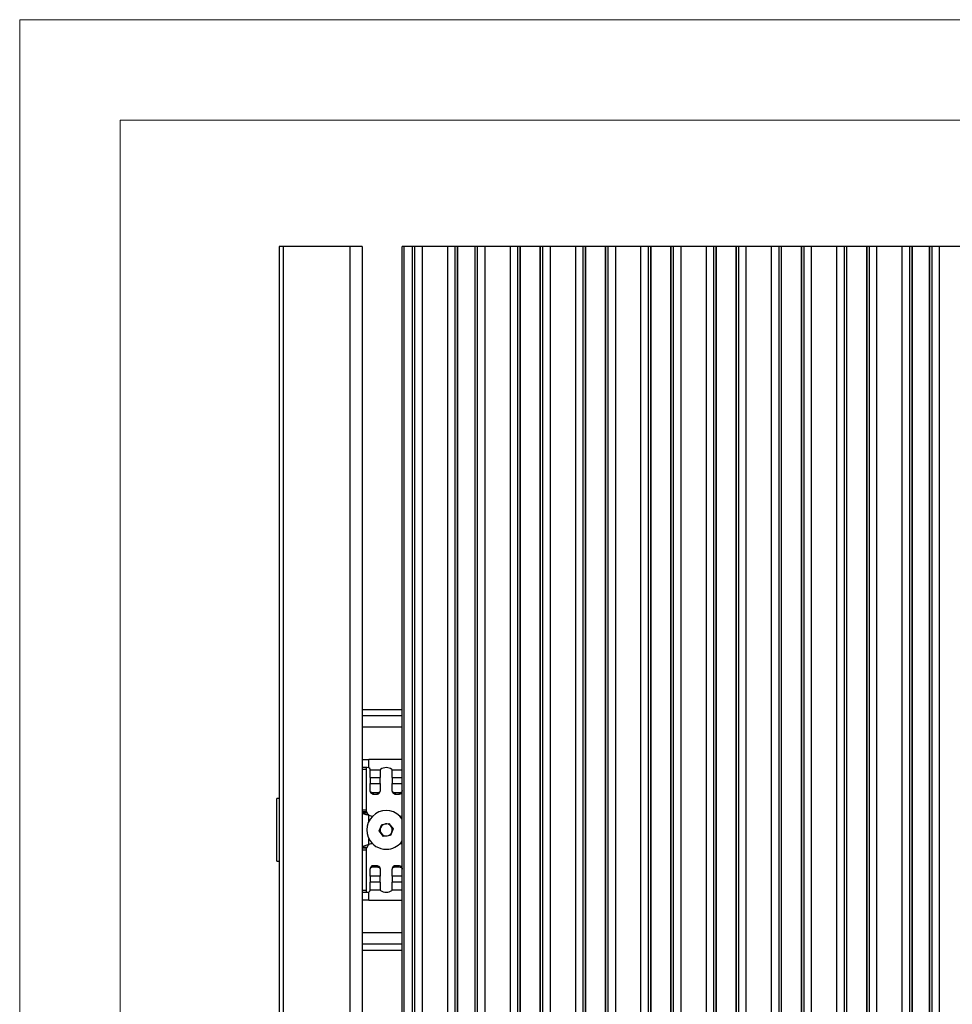
# Model space of a CAD drawing. Extents: x -90 to 2010, y -203 to 1282.
# Drawn here: x -90 to 142, y 1037 to 1282 of the extents above; entities that cross this region are included whole.
import ezdxf

# ---------------------------------------------------------------- set-up
doc = ezdxf.new("R2010")
doc.units = 0
doc.header["$MEASUREMENT"] = 0
doc.layers.get('0').update_dxf_attribs({"lineweight": 0})

msp = doc.modelspace()

# ---------------------------------------------------------------- linework, layer by layer
at = {"color": 7, "lineweight": 18}
for p, q in [((-90, -203), (-90, 1282)), ((-90, 1282), (2010, 1282)), ((-65, 1257), (1985, 1257)), ((-65, -178), (-65, 1257))]:
    msp.add_line(p, q, dxfattribs=at)
at = {"color": 7, "lineweight": 25}
for p, q in [((-25.4, 1225.54), (-25.4, 803.64)), ((-24.43, 1225.54), (-25.4, 1225.54)), ((-24.43, 1225.54), (-24.43, 804.61)), ((-7.83, 1225.54), (-24.43, 1225.54)), ((-7.83, 1225.54), (-7.83, 821.21)), ((-4.8, 1225.54), (-7.83, 1225.54)), ((-4.8, 1225.54), (-4.8, 824.24)), ((5.2, 831.41), (5.2, 1225.54)), ((5.7, 1225.54), (5.2, 1225.54)), ((5.7, 831.41), (5.7, 1225.54)), ((7.7, 1225.54), (5.7, 1225.54)), ((7.7, 831.41), (7.7, 1225.54)), ((8.31, 1225.54), (7.7, 1225.54)), ((8.31, 831.41), (8.31, 1225.54)), ((10.19, 1225.54), (8.31, 1225.54)), ((10.19, 831.41), (10.19, 1225.54)), ((16.49, 1225.54), (10.19, 1225.54)), ((16.49, 831.41), (16.49, 1225.54)), ((18.38, 1225.54), (16.49, 1225.54)), ((18.38, 831.41), (18.38, 1225.54)), ((18.95, 1225.54), (18.38, 1225.54)), ((18.95, 831.41), (18.95, 1225.54)), ((19, 1225.54), (18.95, 1225.54)), ((19, 831.41), (19, 1225.54)), ((23.29, 1225.54), (19, 1225.54)), ((23.29, 831.41), (23.29, 1225.54)), ((23.33, 1225.54), (23.29, 1225.54)), ((23.33, 831.41), (23.33, 1225.54)), ((23.91, 1225.54), (23.33, 1225.54)), ((23.91, 831.41), (23.91, 1225.54)), ((25.79, 1225.54), (23.91, 1225.54)), ((25.79, 831.41), (25.79, 1225.54)), ((32.09, 1225.54), (25.79, 1225.54)), ((32.09, 831.41), (32.09, 1225.54)), ((33.98, 1225.54), (32.09, 1225.54)), ((33.98, 831.41), (33.98, 1225.54)), ((34.55, 1225.54), (33.98, 1225.54)), ((34.55, 831.41), (34.55, 1225.54)), ((34.59, 1225.54), (34.55, 1225.54)), ((34.59, 831.41), (34.59, 1225.54)), ((39.54, 1225.54), (34.59, 1225.54)), ((39.54, 831.41), (39.54, 1225.54)), ((39.58, 1225.54), (39.54, 1225.54)), ((39.58, 831.41), (39.58, 1225.54)), ((40.16, 1225.54), (39.58, 1225.54)), ((40.16, 831.41), (40.16, 1225.54)), ((42.04, 1225.54), (40.16, 1225.54)), ((42.04, 831.41), (42.04, 1225.54)), ((48.34, 1225.54), (42.04, 1225.54)), ((48.34, 831.41), (48.34, 1225.54)), ((50.23, 1225.54), (48.34, 1225.54)), ((50.23, 831.41), (50.23, 1225.54)), ((50.8, 1225.54), (50.23, 1225.54)), ((50.8, 831.41), (50.8, 1225.54)), ((50.84, 1225.54), (50.8, 1225.54)), ((50.84, 831.41), (50.84, 1225.54)), ((55.79, 1225.54), (50.84, 1225.54)), ((55.79, 831.41), (55.79, 1225.54)), ((55.83, 1225.54), (55.79, 1225.54)), ((55.83, 831.41), (55.83, 1225.54)), ((56.41, 1225.54), (55.83, 1225.54)), ((56.41, 831.41), (56.41, 1225.54)), ((58.29, 1225.54), (56.41, 1225.54)), ((58.29, 831.41), (58.29, 1225.54)), ((64.59, 1225.54), (58.29, 1225.54)), ((64.59, 831.41), (64.59, 1225.54)), ((66.48, 1225.54), (64.59, 1225.54)), ((66.48, 831.41), (66.48, 1225.54)), ((67.06, 1225.54), (66.48, 1225.54)), ((67.06, 831.41), (67.06, 1225.54)), ((67.09, 1225.54), (67.06, 1225.54)), ((67.09, 831.41), (67.09, 1225.54)), ((72.05, 1225.54), (67.09, 1225.54)), ((72.05, 831.41), (72.05, 1225.54)), ((72.08, 1225.54), (72.05, 1225.54)), ((72.08, 831.41), (72.08, 1225.54)), ((72.66, 1225.54), (72.08, 1225.54)), ((72.66, 831.41), (72.66, 1225.54)), ((74.55, 1225.54), (72.66, 1225.54)), ((74.55, 831.41), (74.55, 1225.54)), ((80.85, 1225.54), (74.55, 1225.54)), ((80.85, 831.41), (80.85, 1225.54)), ((82.73, 1225.54), (80.85, 1225.54)), ((82.73, 831.41), (82.73, 1225.54)), ((83.31, 1225.54), (82.73, 1225.54)), ((83.31, 831.41), (83.31, 1225.54)), ((83.35, 1225.54), (83.31, 1225.54)), ((83.35, 831.41), (83.35, 1225.54)), ((88.3, 1225.54), (83.35, 1225.54)), ((88.3, 831.41), (88.3, 1225.54)), ((88.34, 1225.54), (88.3, 1225.54)), ((88.34, 831.41), (88.34, 1225.54)), ((88.91, 1225.54), (88.34, 1225.54)), ((88.91, 831.41), (88.91, 1225.54)), ((90.8, 1225.54), (88.91, 1225.54)), ((90.8, 831.41), (90.8, 1225.54)), ((97.1, 1225.54), (90.8, 1225.54)), ((97.1, 831.41), (97.1, 1225.54)), ((98.98, 1225.54), (97.1, 1225.54)), ((98.98, 831.41), (98.98, 1225.54)), ((99.55, 1225.54), (98.98, 1225.54)), ((99.55, 831.41), (99.55, 1225.54)), ((99.59, 1225.54), (99.55, 1225.54)), ((99.59, 831.41), (99.59, 1225.54)), ((104.55, 1225.54), (99.59, 1225.54)), ((104.55, 831.41), (104.55, 1225.54)), ((104.59, 1225.54), (104.55, 1225.54)), ((104.59, 831.41), (104.59, 1225.54)), ((105.16, 1225.54), (104.59, 1225.54)), ((105.16, 831.41), (105.16, 1225.54)), ((107.05, 1225.54), (105.16, 1225.54)), ((107.05, 831.41), (107.05, 1225.54)), ((113.35, 1225.54), (107.05, 1225.54)), ((113.35, 831.41), (113.35, 1225.54)), ((115.24, 1225.54), (113.35, 1225.54)), ((115.24, 831.41), (115.24, 1225.54)), ((115.8, 1225.54), (115.24, 1225.54)), ((115.8, 831.41), (115.8, 1225.54)), ((115.84, 1225.54), (115.8, 1225.54)), ((115.84, 831.41), (115.84, 1225.54)), ((120.8, 1225.54), (115.84, 1225.54)), ((120.8, 831.41), (120.8, 1225.54)), ((120.84, 1225.54), (120.8, 1225.54)), ((120.84, 831.41), (120.84, 1225.54)), ((121.41, 1225.54), (120.84, 1225.54)), ((121.41, 831.41), (121.41, 1225.54)), ((123.3, 1225.54), (121.41, 1225.54)), ((123.3, 831.41), (123.3, 1225.54)), ((129.6, 1225.54), (123.3, 1225.54)), ((129.6, 831.41), (129.6, 1225.54)), ((131.49, 1225.54), (129.6, 1225.54)), ((131.49, 831.41), (131.49, 1225.54)), ((132.06, 1225.54), (131.49, 1225.54)), ((132.06, 831.41), (132.06, 1225.54)), ((132.11, 1225.54), (132.06, 1225.54)), ((132.11, 831.41), (132.11, 1225.54)), ((136.4, 1225.54), (132.11, 1225.54)), ((136.4, 831.41), (136.4, 1225.54)), ((136.44, 1225.54), (136.4, 1225.54)), ((136.44, 831.41), (136.44, 1225.54)), ((137.01, 1225.54), (136.44, 1225.54)), ((137.01, 831.41), (137.01, 1225.54)), ((138.9, 1225.54), (137.01, 1225.54)), ((138.9, 831.41), (138.9, 1225.54)), ((145.2, 1225.54), (138.9, 1225.54)), ((-4.8, 1110.41), (5.2, 1110.41)), ((-4.8, 1108.86), (5.2, 1108.86)), ((5.2, 1105.97), (-4.8, 1105.97)), ((-4.8, 1097.91), (-3.1, 1097.91)), ((-3.1, 1095.87), (-3.1, 1097.91)), ((5.2, 1097.91), (-3.1, 1097.91)), ((-3.52, 1095.91), (-4.8, 1095.91)), ((-3.81, 1095.41), (-4.8, 1095.41)), ((-3.81, 1095.41), (-3.81, 1085.41)), ((-3.1, 1095.87), (-3.52, 1095.91)), ((-2.8, 1095.31), (-2.8, 1095.41)), ((-0.3, 1095.31), (-2.8, 1095.31)), ((-2.8, 1093.43), (-2.8, 1095.31)), ((-0.3, 1095.33), (-0.3, 1095.31)), ((-0.3, 1095.31), (-0.3, 1093.43)), ((2.7, 1095.31), (2.7, 1095.33)), ((5.2, 1095.31), (2.7, 1095.31)), ((2.7, 1093.43), (2.7, 1095.31)), ((-2.8, 1093.43), (-0.3, 1093.43)), ((-2.8, 1093.43), (-2.8, 1091.93)), ((-0.3, 1091.93), (-0.3, 1093.43)), ((2.7, 1093.43), (5.2, 1093.43)), ((2.7, 1093.43), (2.7, 1091.93)), ((-2.8, 1091.93), (-0.3, 1091.93)), ((-2.8, 1090.21), (-2.8, 1091.93)), ((-0.3, 1091.93), (-0.3, 1090.21)), ((2.7, 1091.93), (5.2, 1091.93)), ((2.7, 1090.21), (2.7, 1091.93)), ((-25.4, 1088.2), (-26.02, 1088.2)), ((-26.02, 1072.99), (-26.02, 1088.2)), ((-1.05, 1089.6), (-2.05, 1089.6)), ((-2.05, 1089.6), (-2.05, 1089.26)), ((-1.05, 1089.26), (-2.05, 1089.26)), ((-1.05, 1089.6), (-1.05, 1089.26)), ((-0.35, 1090.05), (-0.35, 1090.05)), ((4.45, 1089.6), (3.45, 1089.6)), ((3.45, 1089.6), (3.45, 1089.26)), ((4.45, 1089.26), (3.45, 1089.26)), ((4.45, 1089.6), (4.45, 1089.26)), ((5.15, 1090.05), (5.15, 1090.05)), ((-4.8, 1085.41), (-3.81, 1085.41)), ((-4.88, 1084.67), (-3.55, 1084.67)), ((-3.65, 1084.91), (-4.8, 1084.91)), ((-4.8, 1084.85), (-3.6, 1084.85)), ((-3.6, 1084.85), (-3.55, 1084.67)), ((-3.1, 1082.59), (-3.1, 1084.05)), ((-0.53, 1080.16), (0.12, 1081.78)), ((0.12, 1081.78), (1.84, 1082.03)), ((1.84, 1082.03), (2.92, 1080.66)), ((2.92, 1080.66), (2.27, 1079.04)), ((-3.1, 1076.77), (-3.1, 1078.23)), ((0.55, 1078.79), (-0.53, 1080.16)), ((2.27, 1079.04), (0.55, 1078.79)), ((-4.88, 1076.15), (-3.55, 1076.15)), ((-4.8, 1075.97), (-3.6, 1075.97)), ((-3.65, 1075.91), (-4.8, 1075.91)), ((-3.55, 1076.15), (-3.6, 1075.97)), ((-3.81, 1075.41), (-4.8, 1075.41)), ((-3.81, 1075.41), (-3.81, 1065.41)), ((-26.02, 1072.63), (-26.02, 1072.99)), ((-26.02, 1072.63), (-25.4, 1072.63)), ((-2.8, 1068.9), (-2.8, 1070.62)), ((-2.76, 1070.77), (-2.76, 1070.77)), ((-2.05, 1071.22), (-2.05, 1071.56)), ((-2.05, 1071.56), (-1.05, 1071.56)), ((-2.05, 1071.22), (-1.05, 1071.22)), ((-1.05, 1071.22), (-1.05, 1071.56)), ((-0.3, 1070.62), (-0.3, 1068.9)), ((2.7, 1068.9), (2.7, 1070.62)), ((2.74, 1070.77), (2.74, 1070.77)), ((3.45, 1071.22), (3.45, 1071.56)), ((3.45, 1071.56), (4.45, 1071.56)), ((3.45, 1071.22), (4.45, 1071.22)), ((4.45, 1071.22), (4.45, 1071.56)), ((-0.3, 1068.9), (-2.8, 1068.9)), ((-2.8, 1068.9), (-2.8, 1067.39)), ((-0.3, 1067.39), (-0.3, 1068.9)), ((5.2, 1068.9), (2.7, 1068.9)), ((2.7, 1068.9), (2.7, 1067.39)), ((-2.8, 1065.51), (-2.8, 1067.39)), ((-0.3, 1067.39), (-2.8, 1067.39)), ((-0.3, 1067.39), (-0.3, 1065.51)), ((2.7, 1065.51), (2.7, 1067.39)), ((5.2, 1067.39), (2.7, 1067.39)), ((-4.8, 1065.41), (-3.81, 1065.41)), ((-4.8, 1064.91), (-3.52, 1064.91)), ((-3.52, 1064.91), (-3.1, 1064.95)), ((-3.1, 1062.91), (-3.1, 1064.95)), ((-2.8, 1065.41), (-2.8, 1065.51)), ((-2.8, 1065.51), (-0.3, 1065.51)), ((-0.3, 1065.51), (-0.3, 1065.49)), ((2.7, 1065.49), (2.7, 1065.51)), ((2.7, 1065.51), (5.2, 1065.51)), ((-3.1, 1062.91), (-4.8, 1062.91)), ((-3.1, 1062.91), (5.2, 1062.91)), ((-4.8, 1054.86), (5.2, 1054.86)), ((5.2, 1051.96), (-4.8, 1051.96)), ((5.2, 1050.41), (-4.8, 1050.41))]:
    msp.add_line(p, q, dxfattribs=at)
for points in [[(-3.1, 1084.05), (-2.64, 1083.91), (-2.2, 1083.83)], [(4.59, 1083.83), (4.76, 1083.86), (5.2, 1083.95)], [(-2.2, 1076.99), (-2.64, 1076.91), (-3.1, 1076.77)], [(5.2, 1076.87), (4.76, 1076.97), (4.59, 1076.99)]]:
    msp.add_lwpolyline(points, dxfattribs=at)
for points in [[(-3.73, 1095.91), (-3.81, 1095.76), (-3.83, 1095.58), (-3.81, 1095.41)], [(-2.8, 1095.41), (-2.8, 1095.61), (-2.92, 1095.79), (-3.1, 1095.87)], [(-0.24, 1095.46), (-0.28, 1095.43), (-0.3, 1095.38), (-0.3, 1095.33)], [(2.63, 1095.46), (1.77, 1096.06), (0.62, 1096.06), (-0.24, 1095.46)], [(2.7, 1095.33), (2.7, 1095.38), (2.67, 1095.43), (2.63, 1095.46)], [(-3.81, 1085.41), (-3.83, 1085.24), (-3.81, 1085.07), (-3.73, 1084.91)], [(-3.6, 1084.85), (-3.6, 1084.88), (-3.62, 1084.9), (-3.65, 1084.91)], [(-0.21, 1080.97), (-0.41, 1080.47), (-0.32, 1079.9), (0.01, 1079.48)], [(0.98, 1081.91), (0.45, 1081.83), (-0.01, 1081.47), (-0.21, 1080.97)], [(2.38, 1081.35), (2.05, 1081.77), (1.51, 1081.98), (0.98, 1081.91)], [(2.6, 1079.85), (2.8, 1080.35), (2.72, 1080.92), (2.38, 1081.35)], [(0.01, 1079.48), (0.34, 1079.05), (0.88, 1078.84), (1.41, 1078.92)], [(1.41, 1078.92), (1.95, 1078.99), (2.4, 1079.35), (2.6, 1079.85)], [(-3.73, 1075.91), (-3.81, 1075.76), (-3.83, 1075.58), (-3.81, 1075.41)], [(-3.65, 1075.91), (-3.62, 1075.92), (-3.6, 1075.94), (-3.6, 1075.97)], [(1.89, 1075.64), (3.23, 1075.84), (4.44, 1076.59), (5.2, 1077.72)], [(-3.81, 1065.41), (-3.83, 1065.24), (-3.81, 1065.07), (-3.73, 1064.91)], [(-3.1, 1064.95), (-2.92, 1065.03), (-2.8, 1065.21), (-2.8, 1065.41)], [(-0.3, 1065.49), (-0.3, 1065.44), (-0.28, 1065.39), (-0.24, 1065.36)], [(-0.24, 1065.36), (0.62, 1064.76), (1.77, 1064.76), (2.63, 1065.36)], [(2.63, 1065.36), (2.67, 1065.39), (2.7, 1065.44), (2.7, 1065.49)]]:
    msp.add_open_spline(points, degree=3, dxfattribs=at)
for points, knots in [([(-2.05, 1089.6), (-2.18, 1089.63), (-2.3, 1089.65), (-2.42, 1089.7), (-2.5, 1089.73), (-2.58, 1089.76), (-2.64, 1089.81), (-2.66, 1089.83), (-2.69, 1089.86), (-2.71, 1089.89), (-2.73, 1089.92), (-2.74, 1089.95), (-2.76, 1089.98), (-2.79, 1090.05), (-2.8, 1090.13), (-2.8, 1090.21)], [0, 0, 0, 0, 1, 1, 1, 2, 2, 2, 3, 3, 3, 4, 4, 4, 5, 5, 5, 5]), ([(-0.3, 1090.21), (-0.33, 1090.12), (-0.35, 1090.03), (-0.4, 1089.94), (-0.43, 1089.87), (-0.49, 1089.81), (-0.55, 1089.76), (-0.62, 1089.7), (-0.69, 1089.66), (-0.77, 1089.64), (-0.86, 1089.61), (-0.96, 1089.61), (-1.05, 1089.6)], [0, 0, 0, 0, 1, 1, 1, 2, 2, 2, 3, 3, 3, 4, 4, 4, 4]), ([(3.45, 1089.6), (3.32, 1089.63), (3.2, 1089.65), (3.08, 1089.7), (3, 1089.73), (2.92, 1089.76), (2.86, 1089.81), (2.84, 1089.83), (2.81, 1089.86), (2.79, 1089.89), (2.77, 1089.92), (2.76, 1089.95), (2.74, 1089.98), (2.71, 1090.05), (2.7, 1090.13), (2.7, 1090.21)], [0, 0, 0, 0, 1, 1, 1, 2, 2, 2, 3, 3, 3, 4, 4, 4, 5, 5, 5, 5]), ([(5.2, 1090.21), (5.17, 1090.12), (5.15, 1090.03), (5.1, 1089.94), (5.07, 1089.87), (5.01, 1089.81), (4.95, 1089.76), (4.88, 1089.7), (4.81, 1089.66), (4.73, 1089.64), (4.64, 1089.61), (4.54, 1089.61), (4.45, 1089.6)], [0, 0, 0, 0, 1, 1, 1, 2, 2, 2, 3, 3, 3, 4, 4, 4, 4]), ([(-2.05, 1089.26), (-2.18, 1089.31), (-2.31, 1089.36), (-2.42, 1089.44), (-2.47, 1089.46), (-2.51, 1089.5), (-2.55, 1089.53), (-2.58, 1089.56), (-2.61, 1089.6), (-2.64, 1089.63), (-2.7, 1089.72), (-2.74, 1089.82), (-2.76, 1089.93), (-2.76, 1089.97), (-2.77, 1090.02), (-2.77, 1090.06)], [0, 0, 0, 0, 1, 1, 1, 2, 2, 2, 3, 3, 3, 4, 4, 4, 5, 5, 5, 5]), ([(-0.36, 1090.05), (-0.37, 1089.99), (-0.38, 1089.93), (-0.4, 1089.87), (-0.43, 1089.75), (-0.48, 1089.64), (-0.55, 1089.54), (-0.58, 1089.5), (-0.62, 1089.46), (-0.65, 1089.42), (-0.69, 1089.39), (-0.73, 1089.36), (-0.77, 1089.34), (-0.81, 1089.31), (-0.86, 1089.29), (-0.9, 1089.28), (-0.95, 1089.27), (-1, 1089.27), (-1.05, 1089.26)], [0, 0, 0, 0, 1, 1, 1, 2, 2, 2, 3, 3, 3, 4, 4, 4, 5, 5, 5, 6, 6, 6, 6]), ([(3.45, 1089.26), (3.32, 1089.31), (3.19, 1089.36), (3.08, 1089.44), (3.03, 1089.46), (2.99, 1089.5), (2.95, 1089.53), (2.92, 1089.56), (2.89, 1089.6), (2.86, 1089.63), (2.8, 1089.72), (2.76, 1089.82), (2.74, 1089.93), (2.74, 1089.97), (2.73, 1090.02), (2.73, 1090.06)], [0, 0, 0, 0, 1, 1, 1, 2, 2, 2, 3, 3, 3, 4, 4, 4, 5, 5, 5, 5]), ([(5.14, 1090.05), (5.13, 1089.99), (5.12, 1089.93), (5.1, 1089.87), (5.07, 1089.75), (5.02, 1089.64), (4.95, 1089.54), (4.92, 1089.5), (4.88, 1089.46), (4.85, 1089.42), (4.81, 1089.39), (4.77, 1089.36), (4.73, 1089.34), (4.69, 1089.31), (4.64, 1089.29), (4.6, 1089.28), (4.55, 1089.27), (4.5, 1089.27), (4.45, 1089.26)], [0, 0, 0, 0, 1, 1, 1, 2, 2, 2, 3, 3, 3, 4, 4, 4, 5, 5, 5, 6, 6, 6, 6]), ([(5.2, 1083.1), (3.71, 1085.31), (0.72, 1085.9), (-1.49, 1084.41), (-3.7, 1082.93), (-4.29, 1079.93), (-2.8, 1077.72), (-1.77, 1076.18), (0.05, 1075.38), (1.89, 1075.64)], [0, 0, 0, 0, 1, 1, 1, 2, 2, 2, 3, 3, 3, 3]), ([(-4.88, 1084.67), (-4.78, 1084.62), (-4.68, 1084.57), (-4.56, 1084.52), (-4.44, 1084.47), (-4.3, 1084.41), (-4.14, 1084.36), (-3.99, 1084.31), (-3.82, 1084.26), (-3.64, 1084.21), (-3.47, 1084.16), (-3.29, 1084.11), (-3.1, 1084.05)], [0, 0, 0, 0, 1, 1, 1, 2, 2, 2, 3, 3, 3, 4, 4, 4, 4]), ([(-3.55, 1084.67), (-3.49, 1084.57), (-3.44, 1084.47), (-3.36, 1084.36), (-3.29, 1084.26), (-3.2, 1084.16), (-3.1, 1084.05)], [0, 0, 0, 0, 1, 1, 1, 2, 2, 2, 2]), ([(-3.1, 1076.77), (-3.29, 1076.72), (-3.47, 1076.67), (-3.64, 1076.61), (-3.82, 1076.56), (-3.99, 1076.51), (-4.14, 1076.46), (-4.3, 1076.41), (-4.44, 1076.36), (-4.56, 1076.3), (-4.68, 1076.25), (-4.78, 1076.2), (-4.88, 1076.15)], [0, 0, 0, 0, 1, 1, 1, 2, 2, 2, 3, 3, 3, 4, 4, 4, 4]), ([(-3.1, 1076.77), (-3.2, 1076.67), (-3.29, 1076.56), (-3.36, 1076.46), (-3.44, 1076.36), (-3.49, 1076.25), (-3.55, 1076.15)], [0, 0, 0, 0, 1, 1, 1, 2, 2, 2, 2]), ([(-2.8, 1070.62), (-2.78, 1070.71), (-2.76, 1070.8), (-2.71, 1070.88), (-2.67, 1070.95), (-2.62, 1071.01), (-2.56, 1071.07), (-2.49, 1071.12), (-2.42, 1071.16), (-2.34, 1071.18), (-2.25, 1071.21), (-2.15, 1071.22), (-2.05, 1071.22)], [0, 0, 0, 0, 1, 1, 1, 2, 2, 2, 3, 3, 3, 4, 4, 4, 4]), ([(-2.75, 1070.77), (-2.74, 1070.83), (-2.73, 1070.9), (-2.71, 1070.96), (-2.68, 1071.07), (-2.63, 1071.19), (-2.56, 1071.28), (-2.53, 1071.33), (-2.49, 1071.37), (-2.46, 1071.4), (-2.42, 1071.43), (-2.38, 1071.46), (-2.34, 1071.49), (-2.3, 1071.51), (-2.25, 1071.53), (-2.2, 1071.54), (-2.16, 1071.55), (-2.1, 1071.56), (-2.05, 1071.56)], [0, 0, 0, 0, 1, 1, 1, 2, 2, 2, 3, 3, 3, 4, 4, 4, 5, 5, 5, 6, 6, 6, 6]), ([(-1.05, 1071.56), (-0.93, 1071.51), (-0.8, 1071.46), (-0.68, 1071.39), (-0.64, 1071.36), (-0.6, 1071.33), (-0.56, 1071.29), (-0.53, 1071.26), (-0.5, 1071.23), (-0.47, 1071.19), (-0.41, 1071.1), (-0.37, 1071), (-0.35, 1070.89), (-0.34, 1070.85), (-0.34, 1070.8), (-0.34, 1070.76)], [0, 0, 0, 0, 1, 1, 1, 2, 2, 2, 3, 3, 3, 4, 4, 4, 5, 5, 5, 5]), ([(-1.05, 1071.22), (-0.93, 1071.2), (-0.81, 1071.17), (-0.68, 1071.12), (-0.61, 1071.1), (-0.53, 1071.06), (-0.47, 1071.01), (-0.45, 1070.99), (-0.42, 1070.96), (-0.4, 1070.93), (-0.38, 1070.91), (-0.37, 1070.88), (-0.35, 1070.84), (-0.32, 1070.77), (-0.31, 1070.69), (-0.3, 1070.62)], [0, 0, 0, 0, 1, 1, 1, 2, 2, 2, 3, 3, 3, 4, 4, 4, 5, 5, 5, 5]), ([(2.7, 1070.62), (2.72, 1070.71), (2.74, 1070.8), (2.79, 1070.88), (2.83, 1070.95), (2.88, 1071.01), (2.94, 1071.07), (3.01, 1071.12), (3.08, 1071.16), (3.16, 1071.18), (3.25, 1071.21), (3.35, 1071.22), (3.45, 1071.22)], [0, 0, 0, 0, 1, 1, 1, 2, 2, 2, 3, 3, 3, 4, 4, 4, 4]), ([(2.75, 1070.77), (2.76, 1070.83), (2.77, 1070.9), (2.79, 1070.96), (2.82, 1071.07), (2.87, 1071.19), (2.94, 1071.28), (2.97, 1071.33), (3.01, 1071.37), (3.04, 1071.4), (3.08, 1071.43), (3.12, 1071.46), (3.16, 1071.49), (3.2, 1071.51), (3.25, 1071.53), (3.3, 1071.54), (3.34, 1071.55), (3.4, 1071.56), (3.45, 1071.56)], [0, 0, 0, 0, 1, 1, 1, 2, 2, 2, 3, 3, 3, 4, 4, 4, 5, 5, 5, 6, 6, 6, 6]), ([(4.45, 1071.56), (4.57, 1071.51), (4.7, 1071.46), (4.82, 1071.39), (4.86, 1071.36), (4.9, 1071.33), (4.94, 1071.29), (4.97, 1071.26), (5, 1071.23), (5.03, 1071.19), (5.09, 1071.1), (5.13, 1071), (5.15, 1070.89), (5.16, 1070.85), (5.16, 1070.8), (5.16, 1070.76)], [0, 0, 0, 0, 1, 1, 1, 2, 2, 2, 3, 3, 3, 4, 4, 4, 5, 5, 5, 5]), ([(4.45, 1071.22), (4.57, 1071.2), (4.69, 1071.17), (4.82, 1071.12), (4.89, 1071.1), (4.97, 1071.06), (5.03, 1071.01), (5.05, 1070.99), (5.08, 1070.96), (5.1, 1070.93), (5.12, 1070.91), (5.13, 1070.88), (5.15, 1070.84), (5.18, 1070.77), (5.19, 1070.69), (5.2, 1070.62)], [0, 0, 0, 0, 1, 1, 1, 2, 2, 2, 3, 3, 3, 4, 4, 4, 5, 5, 5, 5])]:
    msp.add_open_spline(points, degree=3, knots=knots, dxfattribs=at)

doc.saveas('drawing.dxf')
